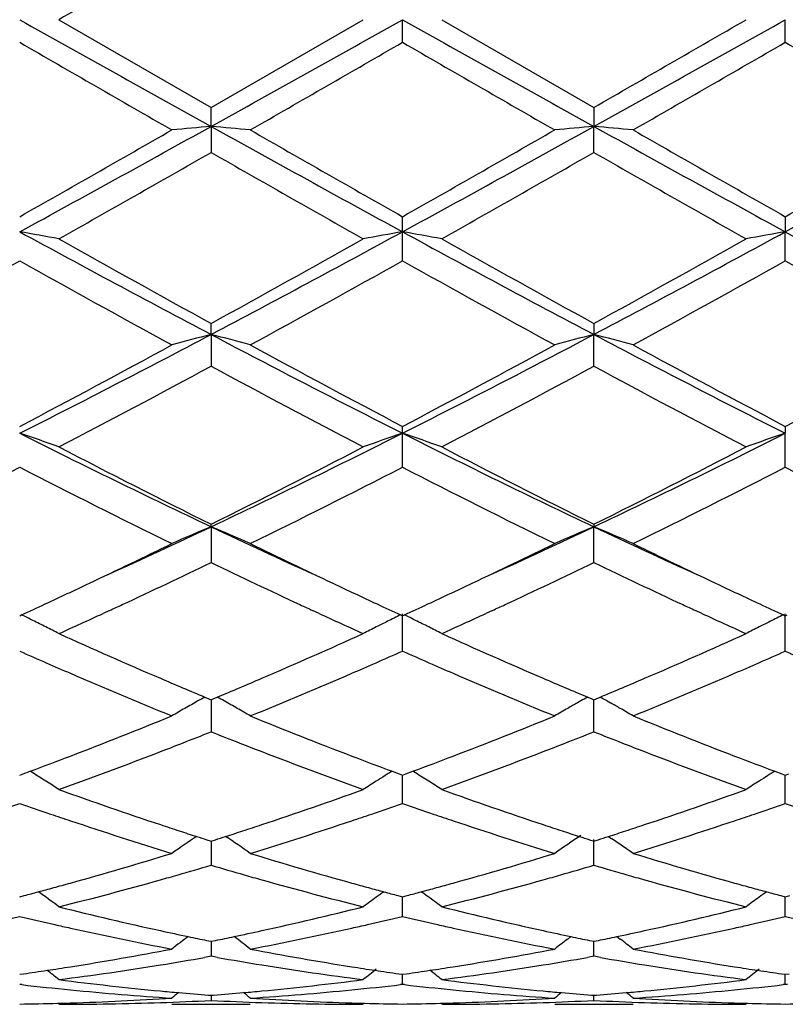
# Model space of a CAD drawing. Units: inches. Extents: x 5.7 to 16.4, y 2.5 to 12.5.
# Drawn here: x 6.2 to 6.3, y 9.4 to 9.7 of the extents above; entities that cross this region are included whole.
import ezdxf

# ---------------------------------------------------------------- set-up
doc = ezdxf.new("R2010")
doc.units = ezdxf.units.IN
doc.header["$LTSCALE"] = 1.21
doc.header["$MEASUREMENT"] = 0
doc.layers.get('0').update_dxf_attribs({"linetype": 'CONTINUOUS'})

msp = doc.modelspace()

# ---------------------------------------------------------------- linework, layer by layer
at = {"color": 7, "linetype": 'Continuous'}
for p, q in [((6.1605954516, 9.6850818604), (6.1992256475, 9.6628093867)), ((6.1992256475, 9.6628093867), (6.2378553093, 9.6850818604)), ((6.2478078515, 9.6793345594), (6.2478094013, 9.6850818604)), ((6.257763493200001, 9.6850818604), (6.296393155, 9.6628093867)), ((6.3449772841, 9.6793354369), (6.3449773458, 9.6850818604)), ((6.19922568, 9.6579866106), (6.1992256475, 9.6628093867)), ((6.296393155, 9.6628093867), (6.2963931225, 9.6579866106)), ((6.19922568, 9.6579866106), (6.1992256475, 9.6513868916)), ((6.296393155, 9.6513868916), (6.2963931225, 9.6579866106)), ((6.2478094013, 9.631231794400001), (6.2478078515, 9.6350695337)), ((6.3449772841, 9.6350686738), (6.3449773458, 9.6312318063)), ((6.2478078515, 9.6238631251), (6.2478094013, 9.631231794400001)), ((6.3449772841, 9.6238639761), (6.3449773458, 9.6312318063)), ((6.19922568, 9.6051547799), (6.1992256475, 9.607958779299999)), ((6.296393155, 9.607958779299999), (6.2963931225, 9.6051547799)), ((6.19922568, 9.6051547799), (6.1992256475, 9.5971090557)), ((6.296393155, 9.5971090557), (6.2963931225, 9.6051547799)), ((6.2478094013, 9.580081995499999), (6.2478078515, 9.5818177326)), ((6.2478078515, 9.5714614539), (6.2478094013, 9.580081995499999)), ((6.3449772841, 9.5818169333), (6.3449773458, 9.5800820187)), ((6.3449772841, 9.5714622357), (6.3449773458, 9.5800820187)), ((6.19922568, 9.5563308268), (6.1992256475, 9.556975445199999)), ((6.19922568, 9.5563308268), (6.1992256475, 9.5472425436)), ((6.296393155, 9.556975445199999), (6.2963931225, 9.5563308268)), ((6.296393155, 9.5472425436), (6.2963931225, 9.5563308268)), ((6.1734721326, 9.5350896012), (6.171827678400001, 9.5343311709)), ((6.2266245303, 9.5343304647), (6.2249784261, 9.5350896612)), ((6.2706403764, 9.5350896612), (6.268994272300001, 9.5343304647)), ((6.3237911242, 9.5343311709), (6.3221466698, 9.5350896013)), ((6.150641518500001, 9.5337433274), (6.1511163239, 9.5339616071)), ((6.2473345914, 9.5339616056), (6.2478094013, 9.5337433139)), ((6.2478078515, 9.5247571842), (6.2478094013, 9.5341973284)), ((6.2478094013, 9.5337433139), (6.248284211100001, 9.5339616056)), ((6.3445024786, 9.5339616071), (6.3449772841, 9.5337433274)), ((6.3449772841, 9.5247578578), (6.3449773458, 9.5341973617)), ((6.3449772841, 9.5337433274), (6.3454521522, 9.5339616467)), ((6.197648315, 9.5130756105), (6.1986702567, 9.5126479297)), ((6.1986702567, 9.5126479297), (6.1992256475, 9.512415901699999)), ((6.1992256475, 9.512415901699999), (6.1997811042, 9.512647963600001)), ((6.1997811042, 9.512647963600001), (6.2008030152, 9.5130756432)), ((6.2948157874, 9.5130756432), (6.295837698300001, 9.512647963600001)), ((6.295837698300001, 9.512647963600001), (6.296393155, 9.512415901699999)), ((6.296393155, 9.512415901699999), (6.2969485458, 9.5126479297)), ((6.2969485458, 9.5126479297), (6.2979704876, 9.5130756105)), ((6.1992256748, 9.512416155), (6.199225658400001, 9.5075158698)), ((6.293053242899999, 9.512101348), (6.2922190084, 9.5116306686)), ((6.296393155, 9.504287870399999), (6.2963931277, 9.5124161435)), ((6.299732895499999, 9.5121013727), (6.3005673192, 9.5116305782)), ((6.199225658400001, 9.5075158698), (6.1992256475, 9.504287870399999)), ((6.150641518500001, 9.4932584676), (6.1515059661, 9.4935789049)), ((6.1515059661, 9.4935789049), (6.1532798873, 9.4942388622)), ((6.1539810249, 9.493820475), (6.153281988, 9.4942546146)), ((6.2451689445, 9.4942546409), (6.244470071699999, 9.4938206106)), ((6.245171046599999, 9.4942388919), (6.246944882699999, 9.4935789351)), ((6.246944882699999, 9.4935789351), (6.2478094013, 9.4932584566)), ((6.2478078515, 9.4860922633), (6.247809362000001, 9.493258502)), ((6.2478094013, 9.4932584566), (6.2486739199, 9.4935789351)), ((6.2486739199, 9.4935789351), (6.250447756, 9.4942388919)), ((6.251148730800001, 9.4938206106), (6.2504498581, 9.4942546409)), ((6.3423368146, 9.4942546146), (6.3416377776, 9.493820475)), ((6.3423389152, 9.4942388622), (6.3441128365, 9.4935789049)), ((6.3441128365, 9.4935789049), (6.3449772841, 9.4932584676)), ((6.3449772841, 9.4932584676), (6.3458418578, 9.4935789675)), ((6.3449772841, 9.4860927948), (6.3449773292, 9.4932585138)), ((6.3000771912, 9.4777142942), (6.3009637774, 9.477114006799999)), ((6.1981483473, 9.4768581223), (6.1992256475, 9.4765145503)), ((6.1992256475, 9.4765145503), (6.200303030700001, 9.476858158099999)), ((6.1992256679, 9.4765145151), (6.199225658400001, 9.4736581851)), ((6.2953157719, 9.476858158099999), (6.296393155, 9.4765145503)), ((6.296393155, 9.4703989628), (6.2963931333, 9.4769171328)), ((6.296393155, 9.4765145503), (6.2974704552, 9.4768581223)), ((6.199225658400001, 9.4736581851), (6.1992256475, 9.4703989628)), ((6.150641518500001, 9.4623924336), (6.1518128909, 9.4627006003)), ((6.246637939, 9.462700630599999), (6.2478094013, 9.462392425900001)), ((6.2478094013, 9.462392425900001), (6.2489808636, 9.462700630599999)), ((6.3438059116, 9.4627006003), (6.3449772841, 9.4623924336)), ((6.3449772841, 9.4623924336), (6.3461488003, 9.4627006534)), ((6.2478078515, 9.4574055117), (6.2478095809, 9.4623921486)), ((6.3449772841, 9.457405874400001), (6.3449773158, 9.4623921799)), ((6.1980953562, 9.4513020627), (6.1992256475, 9.4510716348)), ((6.1992256475, 9.4510716348), (6.2003560296, 9.4513020876)), ((6.199225658400001, 9.4504021664), (6.1992256475, 9.4472751521)), ((6.199225660700001, 9.451071348), (6.199225658400001, 9.4504021664)), ((6.2905745488, 9.452302619600001), (6.2897346684, 9.4516608755)), ((6.295262772999999, 9.4513020876), (6.296393155, 9.4510716348)), ((6.296393155, 9.4472751521), (6.296393141799999, 9.451071348)), ((6.296393155, 9.4510716348), (6.2975234464, 9.4513020627)), ((6.3022116631, 9.4523025648), (6.3030514144, 9.451660909)), ((6.1992256472, 9.4472751524), (6.197588766699999, 9.446985316100001)), ((6.200862571900001, 9.4469853005), (6.1992256472, 9.4472751524)), ((6.2963931554, 9.4472751524), (6.294756230700001, 9.4469853005)), ((6.2980300359, 9.446985316100001), (6.2963931554, 9.4472751524)), ((6.150641518500001, 9.4426929774), (6.151586639500001, 9.4428271692)), ((6.2468641887, 9.442827184299999), (6.2478094013, 9.4426929732)), ((6.2478078515, 9.4401354029), (6.247809176900001, 9.442692709)), ((6.2478094013, 9.4426929732), (6.2487546138, 9.442827184299999)), ((6.3440321631, 9.4428271692), (6.3449772841, 9.4426929774)), ((6.3449772841, 9.4426929774), (6.345922551699999, 9.4428271967)), ((6.3449772841, 9.4401355787), (6.3449773014, 9.4426926826)), ((6.1511694965, 9.4400747803), (6.150641518600001, 9.440135578200001)), ((6.2478094013, 9.4401355817), (6.2472814018, 9.4400747785)), ((6.248337400700001, 9.4400747785), (6.2478094013, 9.4401355817)), ((6.3449772839, 9.4401355783), (6.344449306, 9.4400747803)), ((6.3455052766, 9.4400747756), (6.3449772839, 9.4401355783)), ((6.1892702633, 9.4350818604), (6.209181263300001, 9.4350818604)), ((6.198605306799999, 9.437411494400001), (6.1992256475, 9.4373629691)), ((6.1992256475, 9.4373629691), (6.1998460694, 9.4374115021)), ((6.1992256524, 9.4373622325), (6.1992256475, 9.4360759628)), ((6.2864375393, 9.4350818604), (6.306348539299999, 9.4350818604)), ((6.295772733200001, 9.4374115021), (6.296393155, 9.4373629691)), ((6.296393155, 9.4360759628), (6.2963931501, 9.4373622329)), ((6.296393155, 9.4373629691), (6.297013495800001, 9.437411494400001))]:
    msp.add_line(p, q, dxfattribs=at)
for centre, radius, start, end in [((17.3670081942, -9.7070944791), 22.3973255041, 119.9088247965, 120.0228953412), ((18.3105705655, 31.4318243897), 24.915551099, 240.787784117, 240.9157084126), ((-5.9069806217, 31.4223852231), 24.9048043153, 299.0845163612, 299.2124948493), ((14.9402787353, 25.2141965429), 17.7964160983, 240.7619460324, 240.9410427571), ((-2.3582911982, 25.2337206667), 17.8187275662, 299.0588167946, 299.2376906757), ((-4.8713544545, 29.0771977718), 22.3972557033, 299.908824403, 300.0228953040001), ((13.890631084, 23.0754540256), 15.4713745904, 239.9816007114, 240.1466803506), ((-3.3915249865, 26.3734625344), 19.2772053581, 299.8700242652, 300.0025112598), ((13.9024830932, 22.9270818748), 15.3002226965, 239.9802700754, 240.1471943997), ((-3.4337569556, 26.6158103248), 19.5567846274, 299.8705622165999, 300.0011567214), ((13.9782947484, 22.8903054767), 15.2576952688, 239.980616307, 240.1480087097), ((2.6597943171, 16.0277734549), 7.287095362100001, 298.6230528744, 299.0591465421), ((6.3666504837, 7.7417022563), 1.9235843604, 94.99322415959998, 95.2909542135), ((6.031828257000001, 7.7419736271), 1.9233116362, 84.70910757520001, 85.0068847874), ((9.744638097000001, 16.0385660243), 7.299434420700001, 240.9409628102, 241.3763158889), ((3.1288564219, 15.3523864471), 6.5160937875, 298.5975156952, 299.0852056057), ((6.4653836876, 7.7242694163), 1.9410873238, 94.9944786769, 95.2895289605), ((6.1273854921, 7.7241129701), 1.9412446617, 84.7104000759, 85.00542155099998), ((9.4594567786, 15.3443248862), 6.506874416900001, 240.9147079277, 241.4030926558), ((3.2262115062, 15.3520728364), 6.5157288506, 298.5973908917, 299.0851081112), ((2.7319159809, 15.676719904), 6.9418465764, 299.5037623311, 299.8707642421), ((10.0477776283, 16.3453440015), 7.7115208439, 240.1471467018, 240.4775147908), ((2.8114266049, 15.7075920073), 6.9774111648, 299.5051057602, 299.8702327573), ((10.1236959656, 16.3081811963), 7.668712122200001, 240.1466286282, 240.4788447985), ((2.8980605948, 15.7262121337), 6.9988044202, 299.5050840379, 299.8691010973), ((2.9018851695, 15.4133498189), 6.638725103400001, 299.3973769311, 299.7807764687), ((9.234617911900001, 14.9519599465), 6.1081651016, 240.202234756, 240.6189324677), ((3.0069719332, 15.3993241713), 6.622618435700001, 299.3972523969001, 299.7815803794), ((9.3429431267, 14.9716826533), 6.1308248806, 240.2033423462, 240.6185042541), ((5.9789572051, 8.6425281871), 1.0034990427, 79.5717019971, 80.14905496239999), ((8.1771785572, 13.3485848008), 4.2338594575, 241.4027273681, 242.1489309754), ((4.2196847637, 13.3515061314), 4.2371842877, 297.851600663, 298.5972126737), ((6.4210271038, 8.633937193300001), 1.0122257129, 99.8532685417, 100.4256492406), ((6.076113527, 8.6424467404), 1.0035812653, 79.5718856095, 80.1491966083), ((8.145078057200001, 13.1077101806), 3.9604962217, 241.3767419576, 242.1744447057), ((4.4484352962, 13.1063904457), 3.9589896837, 297.8251644326, 298.6231772239), ((6.5181683493, 8.6341030803), 1.0120577157, 99.8533863097, 100.4258567309), ((8.2432107026, 13.1094767763), 3.9625090471, 241.3767343719, 242.1740343095), ((8.294713261, 13.4197484284), 4.3498055896, 240.6184147261, 241.2007096392), ((4.2122349802, 13.2246909773), 4.1266068028, 298.7838824861, 299.3976662218), ((8.3973978725, 13.4296114359), 4.3611064938, 240.61883571, 241.1996155821), ((4.3123667482, 13.219413493), 4.1205540808, 298.7830919041, 299.3977837307), ((4.2015300686, 13.1045034218), 3.9892212771, 298.6143097978, 299.2482418736), ((8.0049290187, 12.9329287306), 3.7931901723, 240.7352106209, 241.4019009614), ((4.2953948073, 13.1103982131), 3.9959784305, 298.6154195242, 299.248268758), ((8.097141130599999, 12.9239089759), 3.7828989857, 240.733907788, 241.4024039298), ((4.3868577289, 13.1207764397), 4.0078209754, 298.6159508552, 299.2469375624), ((8.1930765359, 12.9217559868), 3.7804183051, 240.7342510207, 241.4031973079), ((4.817941112200001, 12.2221024024), 2.9591150562, 296.7675054093, 297.8261130122), ((6.3774663388, 8.9136205669), 0.7141353515000001, 104.453220045, 105.2796223037), ((6.0210072352, 8.9136924159), 0.714060232, 74.7205649432, 75.5470670565), ((7.5821183766, 12.2251893573), 2.9625957194, 242.1742502017, 243.2316056203), ((4.9812239015, 12.0939610737), 2.8149292794, 296.7406599891, 297.8534841889), ((6.475992114199999, 8.9084915886), 0.719441033, 104.4560237595, 105.2763442409), ((7.6100076733, 12.0909762297), 2.8115638831, 242.1461082142, 243.2602733643), ((6.116776470800001, 8.9084369812), 0.7194983201, 74.7234576516, 75.5436999996), ((4.8117158096, 12.1274000619), 2.8762328693, 297.7434707318, 298.6164551882), ((7.648978419400001, 12.2435366698), 3.0079937926, 241.4022775395, 242.2370114033), ((4.906071244200001, 12.1326072734), 2.882150711, 297.744764804, 298.6159462631), ((7.7431081127, 12.2379099241), 3.0015995385, 241.4017759481, 242.238298132), ((5.0015543146, 12.1358123298), 2.8857716057, 297.7447460485, 298.6148495361), ((4.8586467636, 12.0768762692), 2.8189354683, 297.5070840956, 298.3959549007), ((7.489553027, 11.9821411395), 2.7117010872, 241.5861469239, 242.51015897), ((4.957154550899999, 12.0743165743), 2.8160463647, 297.5069604691, 298.396733637), ((7.5887604145, 11.9860180085), 2.7160815738, 241.5872146469, 242.5097463568), ((5.963398917899999, 9.0271217361), 0.5838020575999999, 70.2583357998, 71.2929526479), ((7.163994998500001, 11.5913798952), 2.2521555338, 243.2596333609, 244.6354606071), ((5.2335556718, 11.5932028245), 2.2541885679, 295.3653772717, 296.739951887), ((6.4362843798, 9.0235782517), 0.5875536013, 108.7100545857, 109.7380734008), ((6.0605561986, 9.0270819754), 0.5838431161, 70.258659838, 71.2932121754), ((7.2244037093, 11.5161693591), 2.1684489207, 243.2328716519, 244.6617991894), ((5.3689588125, 11.5150093115), 2.1671538492, 295.3375561705, 296.7673498615), ((6.533423948099999, 9.0236688636), 0.5874586974, 108.7102674278, 109.7384441245), ((7.2092804125, 11.5919414628), 2.2718488773, 242.5096128099, 243.6025105993), ((5.2200191081, 11.5312239987), 2.2037474443, 296.3809283464, 297.5075881666), ((7.3078073127, 11.5945873273), 2.2748232416, 242.5100133559999, 243.6014701309), ((5.3179441347, 11.5297613645), 2.2021005356, 296.3801808742, 297.5076957166), ((5.1619597341, 11.4931142118), 2.1610733421, 296.0796886193, 297.225627985), ((7.110574045599999, 11.4358220784), 2.096975937, 242.7567015115, 243.9376630109), ((5.2582631993, 11.4947920333), 2.1629607342, 296.0807372242, 297.2256560898), ((7.2063826196, 11.433083584), 2.0939189581, 242.7554678229, 243.9381388631), ((5.3539235476, 11.4978268653), 2.1663490475, 296.0812466231, 297.2243888543999), ((7.303220435599999, 11.4324689451), 2.0932214196, 242.755798512, 243.9388848837), ((5.3939930982, 11.2576183451), 1.8822270667, 294.4518462236, 295.3285569743999), ((6.3969611113, 9.0801359389), 0.5156169818999999, 112.5502070179, 113.7533768876), ((6.0015137128, 9.0801827044), 0.5155647937, 66.2468994665, 67.4502081528), ((7.0050722394, 11.2589575941), 1.8837002378, 244.6719901123, 245.5480298913), ((5.5053562923, 11.2270381627), 1.8485135295, 294.443632173, 295.3363478234), ((6.4951072382, 9.0778390337), 0.5181135936, 112.5527517242, 113.7501406566), ((6.0976590891, 9.0778006008), 0.5181567265, 66.2495718878, 67.4468442066), ((7.086699736900001, 11.2254486963), 1.8467644698, 244.6630253133, 245.5565714887), ((5.380122901699999, 11.2065772326), 1.8417657084, 295.3383639787, 296.0612938276), ((7.0318594841, 11.2346953677), 1.8729694755, 243.9447663643, 244.6556794125), ((5.4763368067, 11.2085610172), 1.8439666377, 295.3387297133, 296.0608245076), ((7.1281036752, 11.232774453), 1.870838328, 243.9443233699, 244.6560188237), ((5.4250719855, 11.1542882346), 1.7837908352, 294.9195136679, 295.7212672052999), ((6.9614473955, 11.1290301368), 1.7558570508, 244.2718084719, 245.0863328239), ((5.5224062868, 11.1538959279), 1.7833650128, 294.9199491972001, 295.7219095069), ((7.0589334923, 11.1297426688), 1.7566372451, 244.2725360542, 245.0866830727), ((5.4310506071, 11.0990547925), 1.7227921561, 294.9252065071, 295.3379440223001), ((6.9742447048, 11.113591902), 1.7388596135, 244.663266492, 245.0721423742), ((5.5272357588, 11.1010969339), 1.7250581334, 294.9262220071, 295.338369151), ((7.070289568200001, 11.111251114), 1.7362636827, 244.6636571828, 245.073192288), ((5.45317471, 11.0514708595), 1.6703163855, 294.6989199199, 294.9248666006), ((5.4681355117, 11.062235712), 1.6821637828, 294.7906020538, 294.9103685915), ((6.929566199299999, 11.060599212), 1.6803640438, 245.0893255475, 245.2091805376), ((6.9453768235, 11.0516177782), 1.6704919084, 245.0741273282, 245.3000503436), ((5.5502420311, 11.0516176649), 1.6704917837, 294.6999496604, 294.9258726926), ((5.5660526026, 11.0605992133), 1.6803640453, 294.7908194608, 294.9106744524), ((7.0274832923, 11.0622357151), 1.6821637863, 245.0896314086, 245.2093979434), ((7.0424440925, 11.0514708595), 1.6703163854, 245.0751333994, 245.3010800801), ((5.9390914988, 9.099553202000001), 0.4833931395, 63.6058314601, 63.98407584430001), ((5.940694555199999, 9.1027798556), 0.4797902128, 63.16281660960001, 63.60601768439999), ((5.4886554888, 11.0176778894), 1.6331079964, 294.2958647404, 294.7289711611), ((6.9041222163, 11.0052479471), 1.6194447673, 245.2694245604, 245.706128142), ((6.4594428025, 9.0993782861), 0.483586904, 116.0157127388, 116.4542763083), ((6.036200536900001, 9.0994272111), 0.4835321741, 63.60624671800001, 63.9843573192), ((6.0378451392, 9.1027375553), 0.479835812, 63.16326963649999, 63.6064374254), ((5.5867972548, 11.0155538617), 1.63077145, 294.295388449, 294.7290588486), ((7.002308750499999, 11.0074702459), 1.6218893006, 245.2695309216, 245.7056331772), ((6.5565515286, 9.0995048846), 0.4834471865, 116.0159925624, 116.4544908136), ((5.942162739700001, 9.1056774265), 0.4765419088, 62.717996827, 63.163047818), ((6.4565084126, 9.105238551000001), 0.477032985, 116.8367417434, 117.2813675475), ((6.4577967027, 9.1026907873), 0.479887944, 116.4545064568, 116.8366640407), ((6.0393545169, 9.1057164588), 0.4764963385, 62.7183820748, 63.1635086345), ((6.553692997200001, 9.1052136076), 0.4770627368, 116.8371951233, 117.281760232), ((6.5549471118, 9.10273346), 0.4798419336, 116.4547143372, 116.8371184552), ((6.787769518099999, 10.9184039523), 1.5242075929, 245.7024434578, 246.7602685902), ((5.619314401900001, 10.8987916474), 1.5027802099, 293.2323337941, 294.3052406324), ((6.8856121202, 10.9199262477), 1.5258726098, 245.7028782306, 246.7595473428), ((5.7170066932, 10.897610515), 1.5014879865, 293.2317279935, 294.3055599592), ((6.7628515292, 10.9067146368), 1.5114911964, 246.1065479818, 246.3848920629), ((5.6331533081, 10.9122086526), 1.5175051186, 293.6166322558, 293.893874107), ((6.859869446, 10.9063101508), 1.5110606212, 246.1055346897001, 246.3839589475), ((5.730262988, 10.912404905), 1.5177081387, 293.6156780244, 293.8928819308), ((6.9563820834, 10.9048263902), 1.5094386321, 246.1054621654, 246.3841953172), ((6.7489157914, 10.8748115729), 1.4766772604, 246.3844516827, 246.6448781469), ((5.6479047229, 10.8785117897), 1.4807208485, 293.3562937831, 293.6159952569), ((6.8454407008, 10.8732799168), 1.4750164136, 246.3835025613, 246.6442084055), ((5.7445053762, 10.8798693271), 1.4821918158, 293.3556063193, 293.6150638527), ((6.7130140349, 10.7908826605), 1.385392569, 246.6319876912, 247.7872263663), ((6.747759406, 10.825939755), 1.423458631, 246.7715115966, 247.2655358421), ((5.6542779723, 10.817447237), 1.4142400352, 292.7334353449, 293.2306599891), ((5.6777251324, 10.8092338693), 1.4052975174, 292.2210246713001, 293.3598909124), ((6.809753790199999, 10.7898608291), 1.3842849484, 246.6314651695, 247.7876192539), ((6.844966775700001, 10.8259968761), 1.4235267028, 246.7709618943, 247.2649427717), ((5.7514445639, 10.8174860321), 1.414276187, 292.7328603769, 293.230092185), ((5.7743658008, 10.8104915912), 1.4066609834, 292.2215074042, 293.3592785401), ((6.422346965700001, 9.1097502301), 0.4617045084, 119.1225217533, 119.3727380181), ((5.9761275152, 9.1097840479), 0.4616637282, 60.6276909274, 60.8779476058), ((6.5194912876, 9.1097840474), 0.4616637288, 119.1220523944, 119.3723090726), ((6.073271836799999, 9.10975023), 0.4617045084, 60.6272619817, 60.8774782466), ((6.420532111699999, 9.1129404776), 0.4580341457, 119.8481123881, 120.3247735277), ((6.4214962146, 9.1112596396), 0.4599718534, 119.3726090013, 119.8480694551), ((5.9769739453, 9.1112858543), 0.4599398183, 60.15231743340001, 60.6278170375), ((5.977965379, 9.1130141186), 0.457947373, 59.67553847130001, 60.15228883560001), ((6.517653423500001, 9.1130141187), 0.4579473729, 119.8477111647, 120.3244615287), ((6.5185107084, 9.1115209583), 0.4596691352, 119.491377272, 119.8477643528), ((6.0742585236, 9.1114978712), 0.4596975681, 60.15184768640001, 60.5081790882), ((6.075086691, 9.1129404778), 0.4580341455, 59.67522647219999, 60.1518876116), ((5.7078847871, 10.6866422248), 1.272874779, 290.9747332117, 292.2214644268), ((6.6975544662, 10.7042890538), 1.2918536478, 247.7876308048, 249.0160362007), ((5.8046696366, 10.6876044098), 1.2739101305, 290.9753121803, 292.2210208164), ((6.7943639073, 10.7033890437), 1.2908851523, 247.787233079, 249.0165692825), ((5.7251793879, 10.6931029174), 1.2798441589, 291.3904074529, 291.7399020342), ((6.671529205900001, 10.6886607314), 1.2750724389, 248.2589023632, 248.6097114381), ((5.822313428999999, 10.6931546785), 1.2799046346, 291.3909507922, 291.7404354064), ((6.7686824787, 10.688657507), 1.275064171, 248.2594428673, 248.6102476455), ((5.7352205553, 10.6675034291), 1.2523458194, 291.1141175758, 291.3898203733), ((6.663157221000001, 10.6672831685), 1.2521139912, 248.6096428082, 248.8853693286), ((5.8324615815, 10.6672831685), 1.2521139912, 291.1146306719, 291.3903571918), ((6.7603982474, 10.6675034295), 1.2523458198, 248.6101796267, 248.8858824277), ((5.7312305022, 10.6258862016), 1.207787806, 290.4530675617, 290.9723236196), ((5.7527280078, 10.6219534375), 1.2035471865, 289.8091265988, 291.1177468393), ((6.640318190199999, 10.6074622116), 1.1880819251, 248.8736047379, 250.1992577893), ((6.6696618321, 10.6322946015), 1.2146453084, 249.0283535549, 249.544661142), ((5.8282102692, 10.626335663), 1.2082746353, 290.4539777368999, 290.9730075957), ((5.8501688527, 10.6212143768), 1.2027594086, 289.808831153, 291.1183063203), ((6.7378100475, 10.6083378802), 1.1890155136, 248.8742560932, 250.1988704722), ((6.7665610597, 10.6316323916), 1.2139309983, 249.0289902571, 249.5456185615), ((5.915857630900001, 9.1111795609), 0.4506848343, 57.6071631376, 58.1053531801), ((6.482515214299999, 9.1112962239), 0.4505445521, 122.0576342635, 122.3923819722), ((6.4828207353, 9.1108089215), 0.4511197101, 121.8942726992, 122.05767071), ((6.0130021574, 9.1111354832), 0.4507346194, 57.60767689729999, 58.10582106029999), ((6.5796662673, 9.111329956699999), 0.4505069985, 122.0579034519, 122.3928919922), ((6.5799523514, 9.1108736618), 0.4510455607, 121.894734608, 122.0579376665), ((5.9163446711, 9.1119477085), 0.4497752966, 57.1084457, 57.6071301785), ((6.4820780736, 9.111984806599999), 0.4497289309, 122.3923517089, 122.8911238201), ((6.0135407289, 9.1119848064), 0.4497289311, 57.10887617990001, 57.60764829129999), ((6.5792741314, 9.1119477085), 0.4497752966, 122.3928698218, 122.8915543), ((6.5390115728, 10.5406546972), 1.1170784702, 250.1989487888, 251.5968702768999), ((5.863308581599999, 10.529474942), 1.1052489557, 288.3957687625, 289.8086501955), ((6.636435004400001, 10.5413851203), 1.1178522215, 250.1993149931, 251.5962660489), ((5.9606736685, 10.5289129083), 1.104653403, 288.395267464, 289.8089134712999), ((5.784152948200001, 10.5346518984), 1.1107610306, 288.8382887989, 289.2653565094), ((6.5161475072, 10.5318492507), 1.1077911327, 250.7347905001, 251.1629866668), ((5.8810676674, 10.5353799512), 1.1115318326, 288.8385348166, 289.2652932761), ((6.613233365, 10.5315641041), 1.1074948808, 250.7339289273, 251.1622429799), ((5.9781929896, 10.5355509896), 1.1117073455, 288.8377675402, 289.2644552928), ((6.7101596683, 10.5308695754), 1.1067595476, 250.7338714566, 251.1624832352), ((6.5106094151, 10.5156191924), 1.0906422185, 251.1630476834, 251.4431902573), ((5.888089707200001, 10.5148477623), 1.0898320731, 288.5573652286, 288.8376939477), ((6.607529095199999, 10.514847762), 1.0898320728, 251.1623060523, 251.4426347708), ((5.985009387100001, 10.5156191934), 1.0906422196, 288.5568097449, 288.8369523164), ((6.4950189237, 10.4684868513), 1.0409987857, 251.4310980313, 252.9199786462), ((6.5233221365, 10.4941799569), 1.0680273583, 251.6084012086, 251.8790400289), ((5.875097826499999, 10.4942463408), 1.0681001246, 288.1214589812, 288.3920459029), ((5.9000661523, 10.4789533149), 1.051992391, 287.0878587887, 288.5611676254), ((6.592026392999999, 10.4679864322), 1.0404735009, 251.430676552, 252.9202970332), ((6.620520975800001, 10.4942463401), 1.0681001239, 251.6079540969, 251.8785410189), ((5.9722966661, 10.4941799569), 1.0680273584, 288.1209599711, 288.3915987923), ((5.997034918300001, 10.479574138), 1.0526441378, 287.0882575173, 288.5606658072), ((6.4455640402, 9.1074922023), 0.4467388635, 124.0323738556, 125.008634512), ((6.519474071, 10.4824238198), 1.0556574608, 251.8790816496, 252.1303440924), ((6.5166184986, 10.4735757679), 1.0463600252, 252.1304954111, 252.2803350687), ((5.8818665582, 10.4734427004), 1.0462229862, 287.7201266149, 287.8699848565), ((5.8789836073, 10.4823753265), 1.0556093171, 287.8701376676, 288.1214170118001), ((5.9529301317, 9.1075489467), 0.4466679176, 54.9917096507, 55.96810324380001), ((6.5426886708, 9.1075489468), 0.4466679175, 123.9786706987, 125.0082903493), ((6.6166351953, 10.4823753267), 1.0556093173, 251.8785829882, 252.1298623324001), ((6.6137522442, 10.4734426998), 1.0462229855, 252.1300151435, 252.2798733852), ((5.979000303899999, 10.4735757681), 1.0463600254, 287.7196649313, 287.8695045889), ((5.9761447314, 10.4824238201), 1.0556574611, 287.8696559077, 288.1209183504), ((6.0500734064, 9.1075194728), 0.4467058291, 54.9913654879, 55.8303203154), ((5.9016378483, 10.4090740657), 0.9788855125, 285.517287775, 287.0877894115), ((6.4997293345, 10.4190401975), 0.9892684326000001, 252.9204040388, 254.4744095102), ((5.998666926499999, 10.4095436259), 0.9793749518000001, 285.517740841, 287.0874456006), ((6.5967656351, 10.4185953655), 0.9888047513, 252.9200883528, 254.4748344606), ((5.9206925828, 10.4118599456), 0.9817990881, 285.9709243543, 286.4809539184001), ((6.4769057866, 10.4089033), 0.9787219473000001, 253.5178220646, 254.0294657699), ((6.0178536451, 10.4118562033), 0.9817973283, 285.9713355715, 286.481376594), ((6.5740748683, 10.4089345188), 0.9787523297, 253.5182522408, 254.0298694865), ((5.9249457237, 10.397058087), 0.9663983103, 285.6935575389, 285.9699608267001), ((6.4734729192, 10.3969186946), 0.9662553786, 254.0296371493, 254.3060434587), ((6.0221458834, 10.3969186945), 0.9662553784000001, 285.6939565391, 285.9703628507), ((6.5706730787, 10.3970580867), 0.96639831, 254.0300391732, 254.3064424611), ((5.9092429589, 10.3819143239), 0.9506811628, 285.248436267, 285.513558334), ((5.9318729811, 10.3722009148), 0.9405939922, 284.0736009846, 285.6968863265), ((6.4643954071, 10.3639839145), 0.9320929561, 254.2956109652, 255.9336988617), ((6.489338322999999, 10.3823526684), 0.9511382652, 254.4859603159, 254.7509263901), ((6.0062804751, 10.382352684), 0.9511382814, 285.249073622, 285.514039682), ((6.0291384177, 10.3718279107), 0.9402085007, 284.0733713091, 285.6973188618), ((6.5616771458, 10.3644181942), 0.9325418473999999, 254.2961049722, 255.9334077166), ((6.5863758438, 10.3819143242), 0.9506811631000001, 254.4864416661, 254.751563733), ((5.913272060900001, 10.3670181953), 0.9352497208, 284.7768893260001, 285.0024222568), ((5.9113748593, 10.374095635), 0.9425770345000001, 285.0024508311, 285.2484063344), ((5.893315830900001, 9.1012076367), 0.4472754321, 53.3037425383, 54.13352212509999), ((6.4871359792, 10.3742759829), 0.9427666962000001, 254.7509572804, 254.9968684881), ((6.504933050599999, 9.1014782126), 0.4469378259, 125.8658078869, 126.1709470264), ((6.4851775525, 10.3669704948), 0.9352032584000001, 254.9968980257, 255.222436894), ((6.0104412575, 10.3669704664), 0.9352032291, 284.7775631091, 285.0031019846), ((6.0084828249, 10.3742759763), 0.9427666894, 285.0031315223, 285.2490427316), ((5.990499223600001, 9.1012221758), 0.4472546008, 53.3042063264, 54.13404455449999), ((6.584243943200001, 10.3740956347), 0.9425770342, 254.7515936656, 254.9975491690001), ((6.6020833221, 9.1015091286), 0.4469024154, 125.8663039062, 126.1714847715), ((6.582346741699999, 10.3670181954), 0.9352497208, 254.9975777432, 255.223110674), ((6.5052252872, 9.1010792729), 0.4474323508, 126.1710056745, 126.695712352), ((6.6024281738, 9.1010383833), 0.4474859594, 126.1715548269, 126.6961611364), ((6.3777084826, 10.3263542161), 0.8933003822, 255.9336157933, 257.6304433186), ((6.022226058099999, 10.3200314378), 0.8868065725, 282.3634298005, 284.0726795444), ((6.4749616691, 10.3267111136), 0.8936672722, 255.9338819071, 257.6300087536), ((6.1194582619, 10.3197638301), 0.8865313951, 282.3630782591, 284.0728626308), ((5.9444248222, 10.3220724088), 0.8889170616, 282.8237819801, 283.4140495059), ((6.356416297000001, 10.3202096082), 0.887002561, 256.585803085, 257.1773213083), ((6.3543887977, 10.3113186352), 0.8778833428, 257.1775643211, 257.4423789803), ((6.0441507277, 10.3108954733), 0.8774511526000001, 282.5580061208001, 282.8229195259), ((6.041510490299999, 10.3224200728), 0.8892743067000001, 282.8239915461999, 283.4140056823), ((6.453547126699999, 10.3200121387), 0.8868018759999999, 256.5851718217, 257.1768309497), ((6.451468075, 10.3108954737), 0.8774511529000001, 257.1770804741, 257.4419938792), ((6.1412300049, 10.311318635), 0.8778833425, 282.5576210227, 282.8224356789), ((6.1386556144, 10.3225563116), 0.8894121154000001, 282.8234799557, 283.4133956509), ((6.5506377152, 10.3196855715), 0.8864662937000001, 256.5851345457, 257.1770339683), ((6.3489916526, 10.2864459769), 0.852432249, 257.4329815237, 259.2005806738), ((6.3717033492, 10.2996389287), 0.8659188711, 257.6398973568, 258.1177364768), ((6.0271001651, 10.2979743963), 0.8642174494, 281.882141785, 282.3608841513), ((6.0482808695, 10.2921445994), 0.8582508605, 280.805451963, 282.5610522787), ((6.4461099494, 10.2862061497), 0.852187492, 257.4327016232, 259.2007941352), ((6.4688771952, 10.2996438602), 0.8659249687999999, 257.6395878736, 258.1173861956), ((6.1242709306, 10.2979837614), 0.8642259763, 281.8817955113, 282.360570657), ((6.1453856167, 10.2924499695), 0.8585625388, 280.805730308, 282.5607074975999), ((6.465532586, 9.0952961742), 0.4488939982, 127.3161901644, 127.9830888223), ((6.369799688300001, 10.2906275915), 0.8567086558, 258.1182330552001, 258.4382894445), ((6.0286615411, 10.2905557654), 0.8566362898000001, 281.5620287109, 281.8821129838), ((5.9329571727, 9.0953405147), 0.44883552, 52.0172744403, 52.6842777668), ((6.5627655126, 9.0952065402), 0.4490050501, 127.4507799855, 127.9826526787), ((6.4669572615, 10.2905557654), 0.8566362898000001, 258.1178870161999, 258.4379712892), ((6.1258191143, 10.2906275914), 0.8567086556999999, 281.5617105556, 281.8817669448), ((6.0299792051, 9.0951581693), 0.4490686306, 52.0169860259, 52.54878557350001), ((6.0354675287, 10.2550155921), 0.8204495401, 278.9790798923, 280.8046795193), ((6.363876665299999, 10.2601321827), 0.8256427684000001, 259.2010332302, 261.0151348572), ((6.1325977543, 10.255225631), 0.8206628009999999, 278.9793604822, 280.8044714232), ((6.4610073727, 10.2599249253), 0.8254323298, 259.2008311333, 261.0154094548), ((6.0583402304, 10.2365682478), 0.8017657881, 277.3273181543, 279.1870729123), ((6.0556199736, 10.2534624833), 0.8188776218000001, 279.1862371039, 279.9838146863), ((6.3424887465, 10.251412699), 0.8167994936, 260.0149270076, 260.8144980586), ((6.3395347478, 10.2325946104), 0.7977511692, 260.8081893074, 262.6772994634), ((6.1555324591, 10.2363955095), 0.8015913756999999, 277.3271781303, 279.1873330963), ((6.152791990700001, 10.2534145877), 0.8188296775, 279.1864931721, 279.9840817591), ((6.4396635161, 10.2514768387), 0.8168639132, 260.0152022155, 260.8147459955), ((6.4367295758, 10.2327852317), 0.7979436498, 260.8084725961, 262.6771363386), ((6.0386327652, 10.2349346352), 0.8001205006000001, 278.1156171893, 278.5514408349), ((6.0377972462, 10.2404915485), 0.8057398758, 278.5514360254, 278.9766376608), ((5.8771126296, 9.0898316654), 0.4515834004, 51.1154651746, 51.6005000496), ((6.3606809399, 10.2406350333), 0.8058857762, 261.0230673538, 261.448160655), ((6.5212435387, 9.0899436602), 0.4514368411, 128.3486146867, 128.8841125811), ((6.359819214, 10.2349041058), 0.8000904245, 261.4481557958, 261.8839924208), ((6.13579959, 10.2349040958), 0.8000904144, 278.1160075809, 278.5518442115), ((6.134937861900001, 10.2406350378), 0.8058857808, 278.5518393522, 278.9769326437), ((5.9743256277, 9.0898817365), 0.4515162025, 51.1159172086, 51.6010393991), ((6.4578215564, 10.2404915487), 0.8057398759000001, 261.0233623389, 261.4485639745999), ((6.618451926100001, 9.0898993401), 0.451496668, 128.3491783639, 128.8845673804), ((6.4569860373, 10.2349346353), 0.8001205007, 261.4485591651, 261.8843828107), ((6.2396792703, 10.210869568), 0.7758599003, 263.4494603461, 264.3665792034), ((6.2600532215, 10.2153255025), 0.7803397391, 262.6774808162, 264.5802464925), ((6.138703763300001, 10.2125784599), 0.7775760720999999, 275.4164138105, 277.3259379072), ((6.1586351082, 10.2121183616), 0.7771161172, 275.634429959, 276.5500358339), ((6.3368344447, 10.210720003), 0.7757098613, 263.4491342148, 264.3663999928), ((6.3572374821, 10.2154662161), 0.7804813723999999, 262.6776164708, 264.5800318178), ((6.2358829697, 10.2124829926), 0.7774799604000001, 275.4162537435, 277.3260189472), ((6.2557933153, 10.21223957), 0.7772376388, 275.6342336634, 276.5497267899), ((6.2385866778, 10.1992673784), 0.7642064947, 264.3627109188, 266.2999695366), ((6.258960028, 10.2045256768), 0.7694849437000001, 264.5853280921, 264.9339913564), ((6.477092124199999, 9.0865165449), 0.4532521666, 129.1371783608, 129.4210865775), ((6.258673059199999, 10.201266041), 0.7662127009999999, 264.9338426245, 265.5036456766), ((6.1397802839, 10.2012186864), 0.7661653303, 274.4964853498, 275.0663300441), ((6.1394910342, 10.2045041153), 0.7694634668000001, 275.06618014, 275.4148061806), ((5.921400387899999, 9.0865618072), 0.4531911749, 50.57928246199999, 50.8632380662), ((6.1596954017, 10.2013392542), 0.7662849876000001, 273.7026765883, 275.6346641419), ((6.335747722100001, 10.1991880285), 0.7641269081000001, 264.3626073981, 266.3000518718), ((6.3561277683, 10.204504115), 0.7694634665000001, 264.5851938257, 264.93381986), ((6.574218414600001, 9.0865618071), 0.453191175, 129.136761934, 129.420717538), ((6.3558385187, 10.2012186866), 0.7661653304, 264.9336699559, 265.5035146502001), ((6.236945743300001, 10.201266041), 0.7662127009999999, 274.4963543234, 275.0661573755), ((6.2366587745, 10.204525677), 0.7694849440000001, 275.0660086436, 275.4146719072), ((6.018526678300001, 9.0865165449), 0.4532521667, 50.5789134224, 50.8628216391), ((6.2568536644, 10.2014526706), 0.7663987493000001, 273.7028014538, 275.6345180938), ((6.140676603099999, 10.1859659575), 0.7508841703, 270.7603894142, 271.4943487375), ((6.1406567246, 10.1867657757), 0.7516842348999999, 271.494273567, 271.7428456922), ((6.1605852911, 10.1861999941), 0.7511181337999999, 270.0007750752, 271.9656527086), ((6.1405007016, 10.1908845824), 0.7558058820999999, 271.7451716634, 273.6996705731), ((6.1604798202, 10.1892830706), 0.7542030138, 271.9656267416, 272.9447641911), ((6.237970382699999, 10.189240904), 0.7541608468000001, 267.055154074, 268.034311077), ((6.257953426799999, 10.1909376975), 0.7558590543000001, 266.3003924083, 268.2547383959), ((6.2378650464, 10.1861649876), 0.7510831272, 268.0342933252, 269.9992572156), ((6.2577950328, 10.1867528981), 0.7516713728, 268.2570913655, 268.5056269413), ((6.2577740551, 10.1859088539), 0.7508270686, 268.5055474941, 269.2395727397), ((6.2378447475, 10.1859088524), 0.7508270670999999, 270.7604272605, 271.4944525072), ((6.2378237697, 10.1867528985), 0.7516713731999999, 271.4943730597, 271.742908617), ((6.2577537562, 10.1861649875), 0.7510831272, 270.0007427844, 271.9657066723), ((6.2377258408, 10.1896661195), 0.754586225, 271.7436131392, 273.7012560386), ((6.2576484198, 10.189240904), 0.7541608468000001, 271.9656889204, 272.9448459259), ((6.3351389824, 10.1892830705), 0.7542030137000001, 267.0552358091, 268.0343732593), ((6.355058293200001, 10.1896268223), 0.7545468842, 266.2986986805, 268.2564590837), ((6.3350335114, 10.1861999942), 0.7511181337999999, 268.0343472919, 269.9992249489), ((6.354962078, 10.1867657755), 0.7516842345999999, 268.2571543086, 268.5057264329999), ((6.354942199500001, 10.1859659575), 0.7508841703, 268.5056512624, 269.2396105858), ((6.3350120913, 10.1859412204), 0.7508594390000001, 270.7604355796, 271.4944479758)]:
    msp.add_arc(centre, radius, start, end, dxfattribs=at)

doc.saveas('drawing.dxf')
